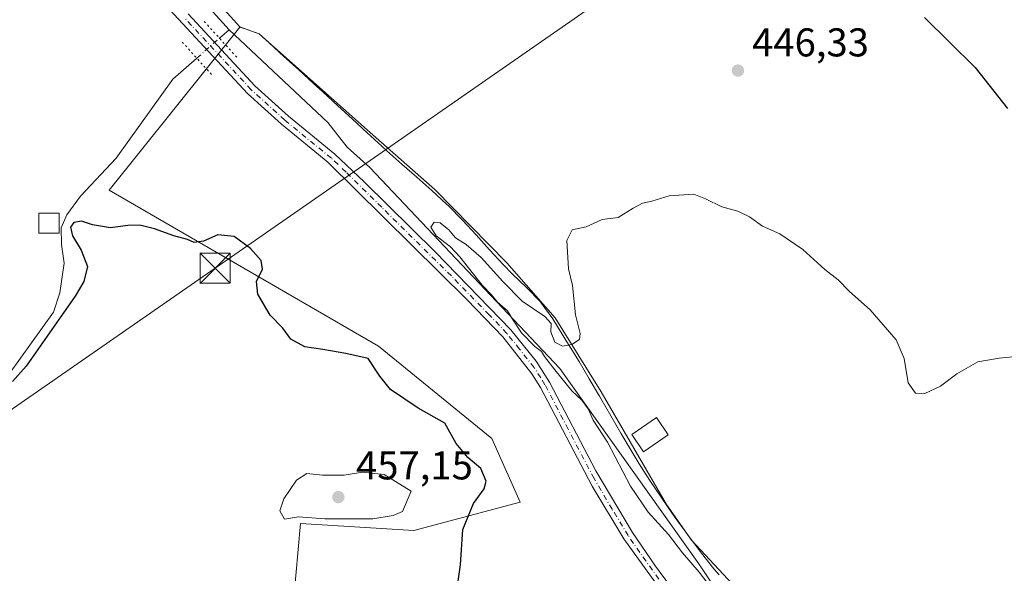
# Model space of a CAD drawing. Units: metres. Extents: x 607735 to 611196, y 4710753 to 4713128.
# Drawn here: x 608691 to 608937, y 4711694 to 4711832 of the extents above; entities that cross this region are included whole.
import ezdxf

# ---------------------------------------------------------------- set-up
doc = ezdxf.new("R2010")
doc.units = ezdxf.units.M
doc.header["$MEASUREMENT"] = 0
doc.linetypes.add('DGN Style 4', pattern=[2.6384748266838614, 1.318413404963828, -0.6592067024819142, 0.001648016756204785, -0.6592067024819142])
doc.linetypes.add('DGN Style 5', pattern=[1.1536117293433497, 0.4944050268614355, -0.6592067024819142])
for name, color, linetype, lineweight in [('Corriente natural lineal', 142, 'Continuous', 13), ('Corriente natural lineal oculto', 9, 'DGN Style 4', 13), ('Corriente natural oculto Cxs', 9, 'Continuous', 13), ('Cultivos herbáceos CxS', 92, 'Continuous', 0), ('Cultivos leñosos CxS', 92, 'Continuous', 0), ('Curva de nivel maestra', 30, 'Continuous', 30), ('Curva de nivel normal', 30, 'Continuous', 0), ('Edificación ligera Cxs', 1, 'Continuous', 0), ('Municipio', 91, 'Continuous', 13), ('Municipio CxS', 4, 'Continuous', 0), ('Pastizal CxS', 92, 'Continuous', 0), ('Pista no pavimentada Cxs', 111, 'Continuous', 0), ('Pista no pavimentada eje', 91, 'DGN Style 4', 0), ('Puente lineal', 2, 'DGN Style 5', 0), ('Punto de cota en terreno', 7, 'Continuous', 0), ('Rótulo de punto de cota en terreno', 7, 'Continuous', 0), ('Tendido', 6, 'Continuous', 0), ('Torre de tendido puntual', 7, 'Continuous', 0)]:
    doc.layers.add(name, color=color, linetype=linetype, lineweight=lineweight)
doc.styles.add('Style-Arial', font='txt')

# ---------------------------------------------------------------- blocks, each defined once
blk = doc.blocks.new('*U17')
at = {"layer": 'Cultivos herbáceos CxS', "color": 92, "linetype": 'Continuous', "lineweight": 0}
blk.add_polyline3d([(608865.9974999996, 4711693.6227, 444.6735000000045), (608864.7074999996, 4711695.1327, 444.7621999999974), (608861.5780999997, 4711699.033299999, 444.9701999999961), (608858.5784, 4711703.0327, 444.7736000000005), (608855.6379000006, 4711707.0825, 444.6345000000001), (608854.3679000001, 4711708.8529, 444.6149000000005), (608851.5081000002, 4711712.9531, 444.7872999999963), (608848.7281, 4711717.1129, 444.9597000000067), (608846.0283000004, 4711721.323100001, 445.1408999999985), (608844.0187999997, 4711724.6029, 445.3007999999973), (608841.4982000003, 4711728.922900001, 445.4820999999939), (608839.0185000002, 4711733.263300001, 445.6738000000041), (608836.5185000002, 4711737.5933, 445.5354999999981), (608836.1485000001, 4711738.213300001, 445.545299999998), (608833.6085000001, 4711742.5229, 445.7443999999959), (608831.0588999996, 4711746.8235, 445.382500000007), (608828.4386999998, 4711751.0833, 445.3159000000014), (608827.1185999997, 4711753.2335, 445.3065000000061), (608824.4787, 4711757.4935, 445.4413999999961), (608821.5487000003, 4711761.5437, 445.3837000000058), (608821.4489000002, 4711761.663899999, 445.3779000000068), (608817.9589000001, 4711765.2435, 445.3601999999955), (608814.3289000001, 4711768.683499999, 445.4257000000071), (608812.0994999995, 4711771.013300001, 445.483699999997), (608808.7191000005, 4711774.693700001, 445.5853000000062), (608805.3492999999, 4711778.3937, 445.6178000000073), (608801.9493000006, 4711782.0637, 445.7507000000041), (608798.4486999996, 4711785.6249, 445.811600000001), (608798.0093, 4711786.0441, 445.8249000000069), (608794.3597999997, 4711789.4639, 445.725900000005), (608790.6190999999, 4711792.783700001, 445.7274999999936), (608786.8493999997, 4711796.073899999, 445.7811999999976), (608783.1086999997, 4711799.394099999, 445.8600000000006), (608781.8696999997, 4711800.5241, 445.9719000000041), (608778.1793000001, 4711803.894500001, 446.2486000000063), (608774.4989, 4711807.274499999, 446.3077000000048), (608770.8201000001, 4711810.6643, 446.6530000000057), (608767.1294999998, 4711814.044299999, 447.3129999999946), (608764.7997000003, 4711816.1843, 447.1613999999972), (608761.1096999999, 4711819.554099999, 447.2915000000066), (608757.4201999997, 4711822.9343, 447.7112999999954), (608753.7298999997, 4711826.3145, 446.7559000000037), (608751.2801000001, 4711828.5645, 446.4440999999933), (608750.3635, 4711828.881100001, 446.4559000000008), (608750.2496999997, 4711828.920499999, 446.4578000000038), (608748.4687000001, 4711829.5363, 446.4995000000054), (608746.4203000005, 4711830.2445, 446.6153999999952), (608713.8085000003, 4711789.544700001, 449.0593999999983), (608781.0000999998, 4711750.643100001, 448.7713999999978), (608809.2912999997, 4711727.6555, 448.0973999999987), (608816.3639000002, 4711711.741900001, 448.1324000000022), (608789.8415000001, 4711704.668500001, 453.860799999995), (608761.5488999998, 4711706.438100001, 455.1818000000058), (608759.7808999997, 4711686.9871, 453.5574000000051)], dxfattribs=at)
blk = doc.blocks.new('5PATER')
at = {"layer": 'Pastizal CxS', "linetype": 'Continuous', "lineweight": 0}
h = blk.add_hatch(color=51, dxfattribs=at)
edge = h.paths.add_edge_path()
edge.add_ellipse((0, 0), major_axis=(-0.1095731443231308, -0.1110710700762829), ratio=0.9994222409660322, start_angle=0, end_angle=360)
blk = doc.blocks.new('*U23')
at = {"layer": 'Pista no pavimentada Cxs', "color": 111, "linetype": 'Continuous', "lineweight": 0}
for points in [[(608733.4901000002, 4711833.550100001, 448.0864000000002), (608750.1801000005, 4711815.5601, 448.5148000000045), (608758.5201000003, 4711808.020099999, 447.8546000000061), (608770.1300999997, 4711798.520099999, 447.3347000000067), (608777.4501, 4711791.630100001, 447.7170999999944), (608795.2200999996, 4711774.0601, 447.3071999999956), (608814.0701000001, 4711754.700099999, 447.3310999999958), (608820.3201000001, 4711746.9001, 447.0519000000059), (608823.7001, 4711741.690099999, 447.0786999999983), (608835.2600999996, 4711719.520099999, 447.1251000000047), (608844.3501000004, 4711704.190099999, 446.9760999999999), (608850.1300999997, 4711695.800100001, 446.6487999999954), (608859.0401999997, 4711683.7401, 446.5739000000031), (608865.1001000004, 4711676.120100001, 446.3181999999942), (608868.3501000004, 4711672.620100001, 445.7494000000006), (608875.8301999997, 4711665.9901, 446.5672999999952), (608891.3800999997, 4711654.470100001, 445.9149999999936), (608902.9501, 4711644.9301, 445.0494999999937), (608923.3000999996, 4711626.8101, 444.4464000000008), (608945.2901, 4711608.170100001, 443.821299999996)], [(608943.5201000003, 4711606.1801, 444.3108999999968), (608921.5500999996, 4711624.8101, 445.1634999999952), (608905.1001000004, 4711639.5701, 446.199099999998), (608889.7500999998, 4711652.380100001, 446.1410000000033), (608885.5697999997, 4711655.459600001, 446.8666999999987), (608882.3101000005, 4711657.860099999, 447.5295000000042), (608875.3000999996, 4711663.030099999, 446.7897999999987), (608866.5000999998, 4711670.720100001, 446.3842000000004), (608863.0900999998, 4711674.380100001, 446.5071000000025), (608858.2100999998, 4711680.440099999, 446.6149000000005), (608842.2401000002, 4711702.5801, 447.0574999999953), (608834.3101000005, 4711715.7501, 447.2522999999928), (608821.4001000002, 4711740.370100001, 447.7424000000028), (608819.3101000005, 4711743.7301, 448.0233000000007), (608812.0601000005, 4711752.960100001, 447.6206999999995), (608803.1601, 4711762.2401, 447.7498000000051), (608768.4001000002, 4711796.5101, 447.6579000000056), (608756.7901, 4711806.0101, 448.2030999999988), (608748.3201000001, 4711813.670100001, 448.7381000000024), (608725.6700999998, 4711838.0801, 448.414300000004)]]:
    blk.add_polyline3d(points, dxfattribs=at)
blk = doc.blocks.new('5TTEND')
at = {"layer": 'Corriente natural oculto Cxs', "color": 7, "linetype": 'Continuous', "lineweight": 0}
for p, q in [((-0.375, 0.3754), (0.375, -0.3746)), ((0.3720000000000001, 0.3784000000000001), (-0.3720000000000001, -0.3776))]:
    blk.add_line(p, q, dxfattribs=at)
at = {"layer": 'Corriente natural oculto Cxs', "color": 7, "linetype": 'Continuous', "lineweight": 0, "flags": 128}
blk.add_lwpolyline([(-0.375, -0.3746), (0.375, -0.3746), (0.375, 0.3754), (-0.375, 0.3754), (-0.3720000000000001, -0.3776)], dxfattribs=at)

msp = doc.modelspace()

# ---------------------------------------------------------------- linework, layer by layer
at = {"layer": 'Corriente natural lineal', "color": 142, "linetype": 'Continuous', "lineweight": 13, "extrusion": (-0.7399591809463524, -0.6726460092847739, 0.002785090029323993), "elevation": -3619837.6238062, "flags": 128}
msp.add_lwpolyline([(-3077119.562895961, 10529.15970981961), (-3077110.360341971, 10529.02130928284), (-3077104.456999101, 10528.35390669442)], dxfattribs=at)
at = {"layer": 'Corriente natural lineal', "color": 142, "linetype": 'Continuous', "lineweight": 13, "extrusion": (0.04628353239737096, 0.04083863891478541, 0.9980932021612058), "elevation": 221045.4040989309, "flags": 128}
msp.add_lwpolyline([(3130340.27269906, -3567070.653278318), (3130340.27269906, -3567073.844860483)], dxfattribs=at)
at = {"layer": 'Corriente natural lineal', "color": 142, "linetype": 'Continuous', "lineweight": 13}
for points in [[(608743.7200999996, 4711829.5801, 446.7394000000059), (608768.3400999998, 4711806.460100001, 446.1741999999941), (608773.2301000003, 4711800.2601, 446.207899999994), (608778.8101000005, 4711795.2301, 445.7872999999963), (608826.2301000003, 4711745.040100001, 445.7467999999935), (608860.9600999998, 4711696.380100001, 445.0420000000013), (608864.2200999996, 4711691.3301, 444.6631999999955), (608887.4600999998, 4711668.880100001, 443.2908000000025), (608891.8701, 4711664.0701, 443.3454999999958), (608946.4501, 4711613.4801, 442.516499999998), (608950.8601000002, 4711610.280099999, 442.6097000000009), (608964.9700999996, 4711601.360099999, 442.3001999999979)], [(608688.9700999996, 4711743.8201, 449.5755000000063), (608699.9301000005, 4711759.130100001, 449.4297999999981), (608701.5100999996, 4711763.9901, 449.3080999999948), (608702.6101000002, 4711771.380100001, 449.1680000000051), (608701.8901000004, 4711775.9901, 449.0017999999982), (608701.8601000002, 4711780.140100001, 448.8628000000026), (608703.2200999996, 4711783.380100001, 448.8496000000014), (608706.6401000004, 4711788.020099999, 448.8335999999982), (608715.5701000001, 4711797.540100001, 448.7706000000035), (608729.7401000002, 4711817.2501, 448.1695999999939), (608735.6701999997, 4711822.4813, 447.7605999999942)]]:
    msp.add_polyline3d(points, dxfattribs=at)
at = {"layer": 'Corriente natural lineal oculto', "color": 9, "linetype": 'DGN Style 4', "lineweight": 13, "extrusion": (0.6659601065730818, -0.7300085875122246, 0.153572779526765), "elevation": -3034208.438541026, "flags": 128}
msp.add_lwpolyline([(3625273.457413447, 472018.9852193167), (3625273.470658098, 472018.9841061111), (3625281.003811099, 472018.1511247357)], dxfattribs=at)
at = {"layer": 'Cultivos herbáceos CxS', "color": 92, "linetype": 'Continuous', "lineweight": 0}
msp.add_polyline3d([(608865.9974999996, 4711693.6227, 444.6735000000045), (608864.7074999996, 4711695.1327, 444.7621999999974), (608861.5780999997, 4711699.033299999, 444.9701999999961), (608858.5784, 4711703.0327, 444.7736000000005), (608855.6379000006, 4711707.0825, 444.6345000000001), (608854.3679000001, 4711708.8529, 444.6149000000005), (608851.5081000002, 4711712.9531, 444.7872999999963), (608848.7281, 4711717.1129, 444.9597000000067), (608846.0283000004, 4711721.323100001, 445.1408999999985), (608844.0187999997, 4711724.6029, 445.3007999999973), (608841.4982000003, 4711728.922900001, 445.4820999999939), (608839.0185000002, 4711733.263300001, 445.6738000000041), (608836.5185000002, 4711737.5933, 445.5354999999981), (608836.1485000001, 4711738.213300001, 445.545299999998), (608833.6085000001, 4711742.5229, 445.7443999999959), (608831.0588999996, 4711746.8235, 445.382500000007), (608828.4386999998, 4711751.0833, 445.3159000000014), (608827.1185999997, 4711753.2335, 445.3065000000061), (608824.4787, 4711757.4935, 445.4413999999961), (608821.5487000003, 4711761.5437, 445.3837000000058), (608821.4489000002, 4711761.663899999, 445.3779000000068), (608817.9589000001, 4711765.2435, 445.3601999999955), (608814.3289000001, 4711768.683499999, 445.4257000000071), (608812.0994999995, 4711771.013300001, 445.483699999997), (608808.7191000005, 4711774.693700001, 445.5853000000062), (608805.3492999999, 4711778.3937, 445.6178000000073), (608801.9493000006, 4711782.0637, 445.7507000000041), (608798.4486999996, 4711785.6249, 445.811600000001), (608798.0093, 4711786.0441, 445.8249000000069), (608794.3597999997, 4711789.4639, 445.725900000005), (608790.6190999999, 4711792.783700001, 445.7274999999936), (608786.8493999997, 4711796.073899999, 445.7811999999976), (608783.1086999997, 4711799.394099999, 445.8600000000006), (608781.8696999997, 4711800.5241, 445.9719000000041), (608778.1793000001, 4711803.894500001, 446.2486000000063), (608774.4989, 4711807.274499999, 446.3077000000048), (608770.8201000001, 4711810.6643, 446.6530000000057), (608767.1294999998, 4711814.044299999, 447.3129999999946), (608764.7997000003, 4711816.1843, 447.1613999999972), (608761.1096999999, 4711819.554099999, 447.2915000000066), (608757.4201999997, 4711822.9343, 447.7112999999954), (608753.7298999997, 4711826.3145, 446.7559000000037), (608751.2801000001, 4711828.5645, 446.4440999999933), (608750.3635, 4711828.881100001, 446.4559000000008), (608750.2496999997, 4711828.920499999, 446.4578000000038), (608748.4687000001, 4711829.5363, 446.4995000000054), (608746.4203000005, 4711830.2445, 446.6153999999952), (608713.8085000003, 4711789.544700001, 449.0593999999983), (608781.0000999998, 4711750.643100001, 448.7713999999978), (608809.2912999997, 4711727.6555, 448.0973999999987), (608816.3639000002, 4711711.741900001, 448.1324000000022), (608789.8415000001, 4711704.668500001, 453.860799999995), (608761.5488999998, 4711706.438100001, 455.1818000000058), (608759.7808999997, 4711686.9871, 453.5574000000051)], dxfattribs=at)
at = {"layer": 'Cultivos leñosos CxS', "color": 92, "linetype": 'Continuous', "lineweight": 0}
for points in [[(608759.7808999997, 4711686.9871, 453.5574000000051), (608761.5488999998, 4711706.438100001, 455.1818000000058), (608789.8415000001, 4711704.668500001, 453.860799999995), (608816.3639000002, 4711711.741900001, 448.1324000000022), (608809.2912999997, 4711727.6555, 448.0973999999987), (608781.0000999998, 4711750.643100001, 448.7713999999978), (608713.8085000003, 4711789.544700001, 449.0593999999983), (608746.4203000005, 4711830.2445, 446.6153999999952), (608748.4687000001, 4711829.5363, 446.4995000000054), (608750.2496999997, 4711828.920499999, 446.4578000000038), (608750.3635, 4711828.881100001, 446.4559000000008), (608751.2801000001, 4711828.5645, 446.4440999999933), (608753.7298999997, 4711826.3145, 446.7559000000037), (608757.4201999997, 4711822.9343, 447.7112999999954), (608761.1096999999, 4711819.554099999, 447.2915000000066), (608764.7997000003, 4711816.1843, 447.1613999999972), (608767.1294999998, 4711814.044299999, 447.3129999999946), (608770.8201000001, 4711810.6643, 446.6530000000057), (608774.4989, 4711807.274499999, 446.3077000000048), (608778.1793000001, 4711803.894500001, 446.2486000000063), (608781.8696999997, 4711800.5241, 445.9719000000041), (608783.1086999997, 4711799.394099999, 445.8600000000006), (608786.8493999997, 4711796.073899999, 445.7811999999976), (608790.6190999999, 4711792.783700001, 445.7274999999936), (608794.3597999997, 4711789.4639, 445.725900000005), (608798.0093, 4711786.0441, 445.8249000000069), (608798.4486999996, 4711785.6249, 445.811600000001), (608801.9493000006, 4711782.0637, 445.7507000000041), (608805.3492999999, 4711778.3937, 445.6178000000073), (608808.7191000005, 4711774.693700001, 445.5853000000062), (608812.0994999995, 4711771.013300001, 445.483699999997), (608814.3289000001, 4711768.683499999, 445.4257000000071), (608817.9589000001, 4711765.2435, 445.3601999999955), (608821.4489000002, 4711761.663899999, 445.3779000000068), (608821.5487000003, 4711761.5437, 445.3837000000058), (608824.4787, 4711757.4935, 445.4413999999961), (608827.1185999997, 4711753.2335, 445.3065000000061), (608828.4386999998, 4711751.0833, 445.3159000000014), (608831.0588999996, 4711746.8235, 445.382500000007), (608833.6085000001, 4711742.5229, 445.7443999999959), (608836.1485000001, 4711738.213300001, 445.545299999998), (608836.5185000002, 4711737.5933, 445.5354999999981), (608839.0185000002, 4711733.263300001, 445.6738000000041), (608841.4982000003, 4711728.922900001, 445.4820999999939), (608844.0187999997, 4711724.6029, 445.3007999999973), (608846.0283000004, 4711721.323100001, 445.1408999999985), (608848.7281, 4711717.1129, 444.9597000000067), (608851.5081000002, 4711712.9531, 444.7872999999963), (608854.3679000001, 4711708.8529, 444.6149000000005), (608855.6379000006, 4711707.0825, 444.6345000000001), (608858.5784, 4711703.0327, 444.7736000000005), (608861.5780999997, 4711699.033299999, 444.9701999999961), (608864.7074999996, 4711695.1327, 444.7621999999974), (608865.9974999996, 4711693.6227, 444.6735000000045)], [(608865.9974999996, 4711693.6227, 444.6735000000045), (608864.7074999996, 4711695.1327, 444.7621999999974), (608861.5780999997, 4711699.033299999, 444.9701999999961), (608858.5784, 4711703.0327, 444.7736000000005), (608855.6379000006, 4711707.0825, 444.6345000000001), (608854.3679000001, 4711708.8529, 444.6149000000005), (608851.5081000002, 4711712.9531, 444.7872999999963), (608848.7281, 4711717.1129, 444.9597000000067), (608846.0283000004, 4711721.323100001, 445.1408999999985), (608844.0187999997, 4711724.6029, 445.3007999999973), (608841.4982000003, 4711728.922900001, 445.4820999999939), (608839.0185000002, 4711733.263300001, 445.6738000000041), (608836.5185000002, 4711737.5933, 445.5354999999981), (608836.1485000001, 4711738.213300001, 445.545299999998), (608833.6085000001, 4711742.5229, 445.7443999999959), (608831.0588999996, 4711746.8235, 445.382500000007), (608828.4386999998, 4711751.0833, 445.3159000000014), (608827.1185999997, 4711753.2335, 445.3065000000061), (608824.4787, 4711757.4935, 445.4413999999961), (608821.5487000003, 4711761.5437, 445.3837000000058), (608821.4489000002, 4711761.663899999, 445.3779000000068), (608817.9589000001, 4711765.2435, 445.3601999999955), (608814.3289000001, 4711768.683499999, 445.4257000000071), (608812.0994999995, 4711771.013300001, 445.483699999997), (608808.7191000005, 4711774.693700001, 445.5853000000062), (608805.3492999999, 4711778.3937, 445.6178000000073), (608801.9493000006, 4711782.0637, 445.7507000000041), (608798.4486999996, 4711785.6249, 445.811600000001), (608798.0093, 4711786.0441, 445.8249000000069), (608794.3597999997, 4711789.4639, 445.725900000005), (608790.6190999999, 4711792.783700001, 445.7274999999936), (608786.8493999997, 4711796.073899999, 445.7811999999976), (608783.1086999997, 4711799.394099999, 445.8600000000006), (608781.8696999997, 4711800.5241, 445.9719000000041), (608778.1793000001, 4711803.894500001, 446.2486000000063), (608774.4989, 4711807.274499999, 446.3077000000048), (608770.8201000001, 4711810.6643, 446.6530000000057), (608767.1294999998, 4711814.044299999, 447.3129999999946), (608764.7997000003, 4711816.1843, 447.1613999999972), (608761.1096999999, 4711819.554099999, 447.2915000000066), (608757.4201999997, 4711822.9343, 447.7112999999954), (608753.7298999997, 4711826.3145, 446.7559000000037), (608751.2801000001, 4711828.5645, 446.4440999999933), (608750.3635, 4711828.881100001, 446.4559000000008), (608750.2496999997, 4711828.920499999, 446.4578000000038), (608748.4687000001, 4711829.5363, 446.4995000000054), (608746.4203000005, 4711830.2445, 446.6153999999952), (608713.8085000003, 4711789.544700001, 449.0593999999983), (608781.0000999998, 4711750.643100001, 448.7713999999978), (608809.2912999997, 4711727.6555, 448.0973999999987), (608816.3639000002, 4711711.741900001, 448.1324000000022), (608789.8415000001, 4711704.668500001, 453.860799999995), (608761.5488999998, 4711706.438100001, 455.1818000000058), (608759.7808999997, 4711686.9871, 453.5574000000051)]]:
    msp.add_polyline3d(points, dxfattribs=at)
at = {"layer": 'Curva de nivel maestra', "color": 30, "linetype": 'Continuous', "lineweight": 30, "elevation": 450, "flags": 128}
for points in [[(608917.2699999996, 4711832.600099999), (608929.8899999997, 4711820.1801), (608937.9299999997, 4711809.9101)], [(608799.5499999998, 4711682.8101), (608801.4900000002, 4711696.090100001), (608802.0300000003, 4711704.880100001), (608804.75, 4711711.380100001), (608807.3700000001, 4711715.020099999), (608807.8799999999, 4711716.940099999), (608806.5599999996, 4711720.170100001), (608803.3200000003, 4711722.890100001), (608800.4000000004, 4711726.340100001), (608797.5300000003, 4711731.460100001), (608790.9199999999, 4711735.190099999), (608784.0199999996, 4711739.840100001), (608781.3200000003, 4711743.1601), (608778.4199999999, 4711747.600099999), (608772.8799999999, 4711748.840100001), (608767.1399999997, 4711749.840100001), (608762.6399999997, 4711750.5101), (608759.1600000003, 4711752.4301), (608757.1699999999, 4711755.100099999), (608753.9900000002, 4711758.340100001), (608750.9000000004, 4711763.640100001), (608750.54, 4711766.7401), (608752.0899999999, 4711769.8201), (608751.7199999997, 4711771.9801), (608749.1100000005, 4711775.040100001), (608745.0300000003, 4711778.030099999), (608740.9100000003, 4711778.4001), (608737.3499999996, 4711776.8201), (608735.04, 4711776.4901), (608733.3200000003, 4711777.2301), (608729.9299999997, 4711778.1601), (608725.1600000003, 4711779.950099999), (608721.4800000006, 4711780.800100001), (608718.4800000006, 4711780.7601), (608714.1299999999, 4711780.1501), (608709.7000000002, 4711780.920100001), (608706.9199999999, 4711781.860099999), (608705.04, 4711781.460100001), (608704.1900000004, 4711780.300100001), (608704.6399999997, 4711778.140100001), (608706.8399999999, 4711774.5601), (608708.3799999999, 4711770.4801), (608707.4600000001, 4711766.800100001), (608705.3399999999, 4711763.120100001), (608693.0800000001, 4711745.670100001), (608689.7000000002, 4711741.870100001)]]:
    msp.add_lwpolyline(points, dxfattribs=at)
at = {"layer": 'Curva de nivel normal', "color": 30, "linetype": 'Continuous', "lineweight": 0, "flags": 128}
for points, elevation in [([(608870.4600000001, 4711681.920100001), (608861, 4711694.270099999), (608856.8399999999, 4711699.100099999), (608853.3899999997, 4711703.6601), (608848.3099999996, 4711709.2501), (608843.9199999999, 4711715.720100001), (608838.1799999997, 4711726.720100001), (608834.5300000003, 4711732.220100001), (608833.29, 4711735.030099999), (608831.7300000006, 4711737.1501), (608829.25, 4711739.4801), (608825, 4711744.7501), (608822.4699999997, 4711748.0701), (608821.7000000002, 4711749.300100001), (608820, 4711750.600099999), (608816.7199999997, 4711753.9901), (608814.4199999999, 4711757.350099999), (608813.1900000004, 4711759.450099999), (608810.6799999997, 4711761.620100001), (608809.1699999999, 4711763.440099999), (608806.8899999997, 4711765.8201), (608801.3300000001, 4711772.9301), (608798.9800000006, 4711775.420100001), (608795.3700000001, 4711778.1501), (608794.0999999996, 4711780.3201), (608794.8899999997, 4711781.5801), (608796.4000000004, 4711781.4301), (608798.5800000001, 4711779.6501), (608800.2100000001, 4711777.640100001), (608802.8899999997, 4711776.020099999), (608806.6600000003, 4711772.770099999), (608812.0300000003, 4711766.780099999), (608816.8899999997, 4711761.9001), (608822.4800000006, 4711758.020099999), (608824.0999999996, 4711756.2601), (608824.04, 4711754.2501), (608825, 4711751.640100001), (608826.9199999999, 4711750.6501), (608829.2400000002, 4711751.0701), (608831.1399999997, 4711752.3101), (608831.2999999998, 4711753.790100001), (608830.1799999997, 4711758.440099999), (608829.4000000004, 4711765.7601), (608828.4000000004, 4711769.9001), (608828, 4711777.020099999), (608829.3300000001, 4711779.630100001), (608832.8499999996, 4711780.4101), (608836.8499999996, 4711782.270099999), (608840.8499999996, 4711782.770099999), (608844.5199999996, 4711785.0701), (608846.8499999996, 4711786.290100001), (608849.1799999997, 4711786.780099999), (608853.5199999996, 4711788.1801), (608859.7000000002, 4711788.540100001), (608862.5999999996, 4711787.370100001), (608866.7000000002, 4711785.4001), (608870.6299999999, 4711784.340100001), (608873.5999999996, 4711782.870100001), (608876.8600000005, 4711780.5601), (608881.1600000003, 4711778.630100001), (608886.8499999996, 4711774.770099999), (608892.3399999999, 4711769.7301), (608895.7000000002, 4711767.170100001), (608898.5599999996, 4711764.3201), (608903.6799999997, 4711759.7401), (608910.2000000002, 4711752.2401), (608912.2000000002, 4711747.550100001), (608913.1200000001, 4711741.5001), (608915.0300000003, 4711738.960100001), (608917.3200000003, 4711738.8301), (608921.2000000002, 4711740.6501), (608925.2699999996, 4711743.7501), (608930.5199999996, 4711746.7501), (608935.8499999996, 4711747.670100001), (608946.1799999997, 4711748.620100001)], 445), ([(608777, 4711719.200099999), (608772.4199999999, 4711718.5101), (608767.0700000003, 4711718.460100001), (608763.1600000003, 4711718.850099999), (608760.5199999996, 4711717.2401), (608757.3799999999, 4711712.5801), (608756.3600000005, 4711709.540100001), (608757.54, 4711707.5001), (608761.04, 4711708.100099999), (608767.6200000001, 4711707.5801), (608779.5599999996, 4711707.540100001), (608784.6600000003, 4711708.440099999), (608787.0199999996, 4711709.4001), (608789.1600000003, 4711714.450099999), (608782.4000000004, 4711718.670100001), (608777, 4711719.200099999)], 455)]:
    msp.add_lwpolyline(points, dxfattribs=dict(at, elevation=elevation))
at = {"layer": 'Edificación ligera Cxs', "color": 1, "linetype": 'Continuous', "lineweight": 0}
for points in [[(608701.3101000005, 4711778.800100001, 451.4628999999986), (608696.3101000005, 4711778.800100001, 449.630799999999), (608696.3101000005, 4711783.800100001, 449.6869000000006), (608701.3101000005, 4711783.800100001, 450.4680999999982), (608701.3101000005, 4711778.800100001, 451.4628999999986)], [(608853.3000999996, 4711728.520099999, 446.7174999999989), (608847.1001000004, 4711724.3301, 449.2136000000028), (608844.2100999998, 4711728.610099999, 448.4707000000053), (608850.3901000004, 4711732.8201, 447.3693000000058), (608853.3000999996, 4711728.520099999, 446.7174999999989)]]:
    msp.add_polyline3d(points, dxfattribs=at)
for points in [[(608701.3101000005, 4711778.800100001, 451.4628999999986), (608696.3101000005, 4711778.800100001, 451.4628999999986), (608696.3101000005, 4711783.800100001, 451.4628999999986), (608701.3101000005, 4711783.800100001, 451.4628999999986)], [(608853.3000999996, 4711728.520099999, 449.2136000000028), (608847.1001000004, 4711724.3301, 449.2136000000028), (608844.2100999998, 4711728.610099999, 449.2136000000028), (608850.3901000004, 4711732.8201, 449.2136000000028)]]:
    msp.add_3dface(points, dxfattribs=at)
at = {"layer": 'Municipio', "color": 91, "linetype": 'Continuous', "lineweight": 13, "flags": 128}
msp.add_lwpolyline([(608736.2340000009, 4711841.630000004), (608746.4050000019, 4711830.267999999), (608749.5710000019, 4711829.174000002), (608751.266, 4711828.586999997), (608779.6690000009, 4711803.311000002), (608795.073000001, 4711789.702000001), (608813.0460000003, 4711771.472), (608825.1140000006, 4711757.735000002), (608836.5390000007, 4711739.249000002), (608852.8430000015, 4711711.134000001), (608859.1330000013, 4711702.276000001), (608882.8849999999, 4711676.725000001), (608911.6380000019, 4711651.629000003), (608939.3680000014, 4711625.697000002)], dxfattribs=at)
msp.add_lwpolyline([(608736.2340000009, 4711841.630000004), (608746.4050000019, 4711830.267999999), (608749.5710000019, 4711829.174000002), (608751.266, 4711828.586999997), (608779.6690000009, 4711803.311000002), (608795.073000001, 4711789.702000001), (608813.0460000003, 4711771.472), (608825.1140000006, 4711757.735000002), (608836.5390000007, 4711739.249000002), (608852.8430000015, 4711711.134000001), (608859.1330000013, 4711702.276000001), (608882.8849999999, 4711676.725000001), (608911.6380000019, 4711651.629000003), (608939.3680000014, 4711625.697000002)], dxfattribs=at)
at = {"layer": 'Municipio CxS', "color": 4, "linetype": 'Continuous', "lineweight": 0, "flags": 128}
for points in [[(608939.3680000008, 4711625.697000002), (608911.6380000013, 4711651.629000002), (608882.8849999993, 4711676.725000001), (608859.1330000006, 4711702.276), (608852.8430000008, 4711711.134000001), (608836.5390000001, 4711739.249000001), (608825.1140000002, 4711757.735), (608813.0459999999, 4711771.471999999), (608795.0730000003, 4711789.702), (608779.6690000005, 4711803.311000001), (608751.2659999994, 4711828.586999998), (608749.5710000013, 4711829.174000001), (608746.4050000013, 4711830.267999998), (608736.2340000003, 4711841.630000002)], [(608736.2340000003, 4711841.630000002), (608746.4050000013, 4711830.267999998), (608749.5710000013, 4711829.174000001), (608751.2659999994, 4711828.586999998), (608779.6690000005, 4711803.311000001), (608795.0730000003, 4711789.702), (608813.0459999999, 4711771.471999999), (608825.1140000002, 4711757.735), (608836.5390000001, 4711739.249000001), (608852.8430000008, 4711711.134000001), (608859.1330000006, 4711702.276), (608882.8849999993, 4711676.725000001), (608911.6380000013, 4711651.629000002), (608939.3680000008, 4711625.697000002)]]:
    msp.add_lwpolyline(points, dxfattribs=at)
at = {"layer": 'Pista no pavimentada Cxs', "color": 111, "linetype": 'Continuous', "lineweight": 0}
for points in [[(608882.3101000005, 4711657.860099999, 447.5295000000042), (608875.3000999996, 4711663.030099999, 446.7897999999987), (608866.5000999998, 4711670.720100001, 446.3842000000004), (608863.0900999998, 4711674.380100001, 446.5071000000025), (608858.2100999998, 4711680.440099999, 446.6149000000005), (608842.2401000002, 4711702.5801, 447.0574999999953), (608834.3101000005, 4711715.7501, 447.2522999999928), (608821.4001000002, 4711740.370100001, 447.7424000000028), (608819.3101000005, 4711743.7301, 448.0233000000007), (608812.0601000005, 4711752.960100001, 447.6206999999995), (608803.1601, 4711762.2401, 447.7498000000051), (608768.4001000002, 4711796.5101, 447.6579000000056), (608756.7901, 4711806.0101, 448.2030999999988), (608748.3201000001, 4711813.670100001, 448.7381000000024), (608725.6700999998, 4711838.0801, 448.414300000004)], [(608733.4901000002, 4711833.550100001, 448.0864000000002), (608750.1801000005, 4711815.5601, 448.5148000000045), (608758.5201000003, 4711808.020099999, 447.8546000000061), (608770.1300999997, 4711798.520099999, 447.3347000000067), (608777.4501, 4711791.630100001, 447.7170999999944), (608795.2200999996, 4711774.0601, 447.3071999999956), (608814.0701000001, 4711754.700099999, 447.3310999999958), (608820.3201000001, 4711746.9001, 447.0519000000059), (608823.7001, 4711741.690099999, 447.0786999999983), (608835.2600999996, 4711719.520099999, 447.1251000000047), (608844.3501000004, 4711704.190099999, 446.9760999999999), (608850.1300999997, 4711695.800100001, 446.6487999999954), (608859.0401999997, 4711683.7401, 446.5739000000031), (608865.1001000004, 4711676.120100001, 446.3181999999942), (608868.3501000004, 4711672.620100001, 445.7494000000006), (608875.8301999997, 4711665.9901, 446.5672999999952), (608891.3800999997, 4711654.470100001, 445.9149999999936), (608902.9501, 4711644.9301, 445.0494999999937), (608923.3000999996, 4711626.8101, 444.4464000000008), (608945.2901, 4711608.170100001, 443.821299999996)]]:
    msp.add_polyline3d(points, dxfattribs=at)
at = {"layer": 'Pista no pavimentada eje', "color": 91, "linetype": 'DGN Style 4', "lineweight": 0}
msp.add_polyline3d([(608854.1700999998, 4711688.120100001, 446.7636999999959), (608846.1851000005, 4711699.190099999, 446.9321999999956), (608843.2950999998, 4711703.3851, 446.9829000000027), (608839.3300999999, 4711709.970100001, 447.0866999999998), (608834.7851, 4711717.6351, 447.0871999999945), (608828.3300999999, 4711729.9451, 447.1869000000006), (608822.5500999996, 4711741.030099999, 447.1526000000013), (608821.5050999997, 4711742.710100001, 447.3110000000015), (608819.8151000004, 4711745.315099999, 447.4763999999996), (608816.1901000004, 4711749.9301, 447.4137000000047), (608813.0651000004, 4711753.8301, 447.4006999999983), (608808.6151000002, 4711758.470100001, 447.625199999995), (608799.1901000004, 4711768.1501, 447.6578000000009), (608781.8101000005, 4711785.2851, 447.4244000000036), (608772.9250999996, 4711794.0701, 447.5051999999997), (608769.2651000004, 4711797.515100001, 447.3527999999933), (608757.6551000001, 4711807.015100001, 447.757500000007), (608749.2500999998, 4711814.6151, 448.5920000000042), (608732.6256999997, 4711832.5327, 447.8475000000035)], dxfattribs=at)
at = {"layer": 'Puente lineal', "color": 2, "linetype": 'DGN Style 5', "lineweight": 0, "extrusion": (0.0153606908350338, -0.01684720930274835, 0.9997400765777972), "elevation": -69582.46720260715, "flags": 128}
msp.add_lwpolyline([(3624444.900739788, 3070908.05181211), (3624444.900739788, 3070895.625647823)], dxfattribs=at)
at = {"layer": 'Puente lineal', "color": 2, "linetype": 'DGN Style 5', "lineweight": 0, "extrusion": (-0.01288807888435922, 0.01427203366352233, 0.9998150861423216), "elevation": 59849.88725890713, "flags": 128}
msp.add_lwpolyline([(608687.2563013043, 4711452.175004213), (608694.7084381726, 4711443.92416386)], dxfattribs=at)
at = {"layer": 'Tendido', "color": 6, "linetype": 'Continuous', "lineweight": 0}
msp.add_polyline3d([(607764.2340000002, 4711215.750600001, 498.5923000000039), (607793.1299999999, 4711227.92, 508.5252000000037), (608008.6399999997, 4711320.439999999, 517.6037000000069), (608211.54, 4711402.869999999, 503.2722000000067), (608378.8899999997, 4711519.25, 480.3364000000002), (608525.1100000005, 4711620.83, 465.2078000000038), (608740.2800000003, 4711770.09, 455.7041000000027), (608959.9699999997, 4711922.730000001, 466.7753999999986), (609201.0099999999, 4712091.27, 480.0832999999984), (609434.6363000004, 4712254.075099999, 484.9263000000064), (609543.29, 4712488.720000001, 473.0500000000029), (609666.6900000004, 4712752.180000001, 478.8313999999955), (609781.5300000003, 4712998.140000001, 493.1159000000043), (609832.5527999997, 4713107.032299999, 502.2978000000003)], dxfattribs=at)

# ---------------------------------------------------------------- block references
at = {"layer": 'Cultivos herbáceos CxS', "color": 92, "linetype": 'Continuous', "lineweight": 0}
msp.add_blockref('*U17', (0, 0), dxfattribs=at)
at = {"layer": 'Pista no pavimentada Cxs', "color": 111, "linetype": 'Continuous', "lineweight": 0}
msp.add_blockref('*U23', (0, 0), dxfattribs=at)
at = {"layer": 'Punto de cota en terreno', "color": 7, "linetype": 'Continuous', "lineweight": 0, "xscale": 10, "yscale": 10, "zscale": 10}
for p in [(608870.7000000002, 4711819.390000001, 446.3300000000018), (608771, 4711713, 457.1499999999942)]:
    msp.add_blockref('5PATER', p, dxfattribs=at)
at = {"layer": 'Torre de tendido puntual', "color": 7, "linetype": 'Continuous', "lineweight": 0, "xscale": 10, "yscale": 10, "zscale": 10}
msp.add_blockref('5TTEND', (608740.2800000003, 4711770.09, 455.7041000000027), dxfattribs=at)

# ---------------------------------------------------------------- texts
at = {"layer": 'Rótulo de punto de cota en terreno', "color": 7, "linetype": 'Continuous', "lineweight": 0, "style": 'Style-Arial'}
for s, p in [('446,33', (608874.2278000005, 4711822.9178)), ('457,15', (608775.4096999997, 4711717.409700001))]:
    msp.add_text(s, height=7.000000000000002, dxfattribs=at).set_placement(p)

doc.saveas('drawing.dxf')
